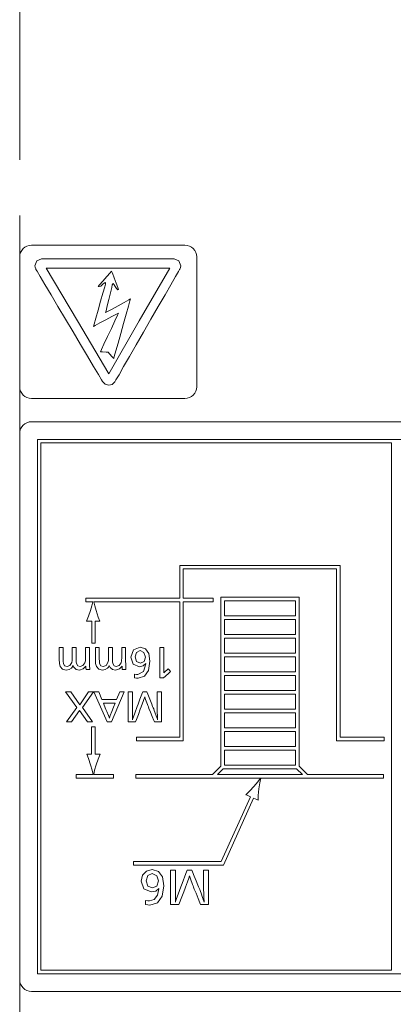
# Model space of a CAD drawing. Units: millimetres. Extents: x 0 to 297, y 0 to 210.
# Drawn here: x 232 to 236, y 102 to 111 of the extents above; entities that cross this region are included whole.
import ezdxf

# ---------------------------------------------------------------- set-up
doc = ezdxf.new("R2010")
doc.units = ezdxf.units.MM
doc.header["$MEASUREMENT"] = 0
doc.linetypes.add('AI-Linetype-2', pattern=[5, 3, -0.5, 1, -0.5])
doc.layers.add('_U+30EC_U+30A4_U+30E4_U+30FC 2', color=7, linetype='Continuous')
doc.layers.add('_U+30EC_U+30A4_U+30E4_U+30FC 3', color=7, linetype='Continuous')

# ---------------------------------------------------------------- blocks, each defined once
blk = doc.blocks.new('block 144')
at = {"layer": '_U+30EC_U+30A4_U+30E4_U+30FC 3', "color": 250, "linetype": 'AI-Linetype-2', "lineweight": 13, "true_color": 0x221814}
blk.add_lwpolyline([(232.2481, 69.9093), (232.2481, 147.3967)], dxfattribs=at)

msp = doc.modelspace()

# ---------------------------------------------------------------- linework, layer by layer
at = {"layer": '_U+30EC_U+30A4_U+30E4_U+30FC 2', "color": 250, "lineweight": 9, "true_color": 0x221814}
for points in [[(233.7345, 109.1414), (232.3543, 109.1414)], [(232.2481, 109.0351), (232.2481, 107.8664)], [(232.3853, 108.9564), (232.4029, 108.9993), (232.4454, 109.0178)], [(232.4454, 109.0178), (232.4467, 109.0178), (232.448, 109.0179)], [(232.448, 109.0179), (232.468, 109.0179), (232.5237, 109.0179), (232.6086, 109.0179), (232.7162, 109.0179), (232.84, 109.0179), (232.9736, 109.0179), (233.1104, 109.0179), (233.244, 109.0179), (233.3678, 109.0179), (233.4755, 109.0179), (233.5604, 109.0179), (233.616, 109.0179), (233.6361, 109.0179)], [(233.6361, 109.0179), (233.6367, 109.0178), (233.6374, 109.0178)], [(233.6374, 109.0178), (233.6808, 108.9998), (233.6987, 108.9564)], [(233.8418, 107.8664), (233.8418, 109.0351)], [(232.3919, 108.9287), (232.3871, 108.9419), (232.3853, 108.9564)], [(232.3945, 108.9232), (232.3932, 108.9259), (232.3919, 108.9287)], [(233.0504, 107.9828), (232.7677, 108.4585), (232.4851, 108.9343)], [(232.4851, 108.9343), (233.0419, 108.9343), (233.5987, 108.9343)], [(233.5987, 108.9343), (233.3246, 108.4585), (233.0504, 107.9828)], [(233.6907, 108.9259), (233.6893, 108.9239), (233.688, 108.922)], [(233.6987, 108.9564), (233.6966, 108.9403), (233.6907, 108.9259)], [(232.995, 107.9125), (232.9849, 107.9295), (232.9567, 107.9769), (232.9138, 108.0492), (232.8594, 108.1407), (232.7968, 108.246), (232.7293, 108.3597), (232.6602, 108.476), (232.5927, 108.5897), (232.5301, 108.695), (232.4757, 108.7865), (232.4328, 108.8588), (232.4046, 108.9061), (232.3945, 108.9232)], [(233.0757, 108.9061), (233.063, 108.8919), (233.0327, 108.858), (232.9965, 108.8176), (232.9662, 108.7838), (232.9535, 108.7696)], [(233.1371, 108.7422), (233.1308, 108.7592), (233.1155, 108.7999), (233.0973, 108.8484), (233.0821, 108.8891), (233.0757, 108.9061)], [(233.688, 108.922), (233.6782, 108.9049), (233.6508, 108.8575), (233.6092, 108.7852), (233.5564, 108.6935), (233.4956, 108.5881), (233.4301, 108.4743), (233.3629, 108.3578), (233.2974, 108.244), (233.2366, 108.1386), (233.1838, 108.0469), (233.1422, 107.9746), (233.1148, 107.9271), (233.105, 107.9101)], [(233.0209, 108.791), (233.0137, 108.766), (232.9977, 108.7099), (232.9763, 108.6355), (232.9533, 108.5555), (232.9323, 108.4825), (232.9171, 108.4295), (232.9112, 108.409)], [(232.9535, 108.7696), (232.9632, 108.7686), (232.9777, 108.7716)], [(232.9777, 108.7716), (232.994, 108.7867), (233.0104, 108.8023)], [(233.0104, 108.8023), (233.0192, 108.8036), (233.0209, 108.791)], [(233.0214, 108.5332), (233.0257, 108.5507), (233.0365, 108.5947), (233.0505, 108.6527), (233.0649, 108.712), (233.0763, 108.76), (233.0816, 108.784)], [(233.0816, 108.784), (233.0881, 108.7967), (233.0985, 108.784)], [(233.0985, 108.784), (233.1069, 108.7693), (233.1182, 108.7507)], [(233.1182, 108.7507), (233.1313, 108.7403), (233.1371, 108.7422)], [(233.2462, 108.6585), (233.2295, 108.6492), (233.1879, 108.626), (233.1338, 108.5958), (233.0797, 108.5657), (233.0381, 108.5425), (233.0214, 108.5332)], [(233.0946, 108.1204), (233.0998, 108.1388), (233.1137, 108.1883), (233.1339, 108.2599), (233.1578, 108.3448), (233.1829, 108.4341), (233.2069, 108.519), (233.227, 108.5906), (233.241, 108.6401), (233.2462, 108.6585)], [(232.9112, 108.409), (232.9279, 108.4179), (232.9697, 108.4401), (233.0241, 108.4691), (233.0786, 108.498), (233.1204, 108.5203), (233.1371, 108.5292)], [(233.1371, 108.5292), (233.1281, 108.5099), (233.1049, 108.4601), (233.0731, 108.392), (233.0385, 108.3178), (233.0067, 108.2497), (232.9835, 108.1999), (232.9745, 108.1805)], [(232.9745, 108.1805), (232.9928, 108.1799), (233.0267, 108.1786), (233.045, 108.1779)], [(233.045, 108.1779), (233.0578, 108.163), (233.0817, 108.1353), (233.0946, 108.1204)], [(232.9963, 107.9108), (232.9956, 107.9117), (232.995, 107.9125)], [(233.0502, 107.8788), (233.0184, 107.8876), (232.9963, 107.9108)], [(233.1034, 107.9096), (233.0814, 107.8873), (233.0502, 107.8788)], [(233.105, 107.9101), (233.1042, 107.9099), (233.1034, 107.9096)], [(232.3543, 107.7602), (233.7356, 107.7602)], [(242.1601, 107.5504), (232.3543, 107.5504)], [(232.2481, 106.1618), (232.2481, 107.463)], [(232.2481, 107.4431), (232.2481, 102.5248)], [(232.4076, 107.3915), (242.1082, 107.3915)], [(232.4076, 102.5784), (232.4076, 107.3915)], [(232.4395, 102.6102), (232.4395, 107.3596)], [(232.4395, 107.3596), (235.5956, 107.3596)], [(235.5956, 102.6102), (235.5956, 107.3596)], [(235.1334, 106.2564), (233.6886, 106.2564)], [(233.6886, 106.2564), (233.6886, 105.96)], [(233.7204, 106.2246), (233.7204, 105.96)], [(235.1016, 106.2246), (233.7204, 106.2246)], [(235.1016, 104.677), (235.1016, 106.2246)], [(235.1334, 104.7089), (235.1334, 106.2564)], [(232.2481, 105.8366), (232.2481, 106.0534)], [(232.8448, 105.96), (233.6886, 105.96)], [(232.8448, 105.9281), (232.8448, 105.96)], [(232.8448, 105.9281), (232.9062, 105.9281)], [(232.8862, 105.8499), (232.8979, 105.8916), (232.9062, 105.9281)], [(232.9152, 105.9281), (232.9236, 105.8916), (232.9352, 105.8499)], [(232.9152, 105.9281), (233.6886, 105.9281)], [(233.6886, 105.9281), (233.6886, 104.7089)], [(233.7204, 105.96), (233.9887, 105.96)], [(233.7204, 105.9281), (233.7204, 104.677)], [(233.7204, 105.9281), (233.9887, 105.9281)], [(233.9887, 105.9281), (233.9887, 105.96)], [(234.0586, 105.9705), (234.7634, 105.9705)], [(234.0586, 104.4472), (234.0586, 105.9705)], [(234.0905, 105.802), (234.0905, 105.9386)], [(234.0905, 105.9386), (234.7315, 105.9386)], [(234.7315, 105.9386), (234.7315, 105.802)], [(234.7634, 105.9705), (234.7634, 104.4472)], [(232.8509, 105.7537), (232.8689, 105.7989), (232.8862, 105.8499)], [(232.9352, 105.8499), (232.9553, 105.7913), (232.9706, 105.7537), (232.9583, 105.7537), (232.9289, 105.7537)], [(232.8971, 105.7537), (232.8647, 105.7537), (232.8509, 105.7537)], [(232.8971, 105.7537), (232.8971, 105.5566)], [(232.9289, 105.7537), (232.9289, 105.5566)], [(234.0905, 105.802), (234.7315, 105.802)], [(234.0905, 105.6341), (234.0905, 105.7701)], [(234.0905, 105.7701), (234.7315, 105.7701)], [(234.7315, 105.7701), (234.7315, 105.6341)], [(232.2481, 104.427), (232.2481, 105.7283)], [(232.8971, 105.5566), (232.9289, 105.5566)], [(234.0905, 105.6341), (234.7315, 105.6341)], [(234.0905, 105.4659), (234.0905, 105.6022)], [(234.0905, 105.6022), (234.7315, 105.6022)], [(234.7315, 105.6022), (234.7315, 105.4659)], [(232.6125, 105.346), (232.605, 105.3721), (232.603, 105.4111), (232.603, 105.4274), (232.603, 105.4633), (232.603, 105.4992), (232.603, 105.5155), (232.6205, 105.5155), (232.6381, 105.5155), (232.6381, 105.5003), (232.6381, 105.467), (232.6381, 105.4336), (232.6381, 105.4184), (232.6388, 105.39), (232.641, 105.3723)], [(232.7167, 105.3812), (232.7206, 105.399), (232.7214, 105.4314), (232.7214, 105.4532), (232.7214, 105.4937), (232.7214, 105.5155), (232.739, 105.5155), (232.7566, 105.5155), (232.7566, 105.4995), (232.7566, 105.4645), (232.7566, 105.4294), (232.7566, 105.4135), (232.7574, 105.3877), (232.7598, 105.3719)], [(232.8339, 105.3779), (232.8391, 105.3968), (232.8403, 105.4277), (232.8403, 105.4505), (232.8403, 105.4927), (232.8403, 105.5155), (232.8579, 105.5155), (232.8755, 105.5155), (232.8755, 105.498), (232.8755, 105.4596), (232.8755, 105.4213), (232.8755, 105.4038), (232.8761, 105.3577), (232.878, 105.3171)], [(232.9387, 105.346), (232.9312, 105.3721), (232.9292, 105.4111), (232.9292, 105.4274), (232.9292, 105.4633), (232.9292, 105.4992), (232.9292, 105.5155), (232.9468, 105.5155), (232.9643, 105.5155), (232.9643, 105.5003), (232.9643, 105.467), (232.9643, 105.4336), (232.9643, 105.4184), (232.965, 105.39), (232.9672, 105.3723)], [(233.0429, 105.3812), (233.0469, 105.399), (233.0477, 105.4314), (233.0477, 105.4532), (233.0477, 105.4937), (233.0477, 105.5155), (233.0653, 105.5155), (233.0829, 105.5155), (233.0829, 105.4995), (233.0829, 105.4645), (233.0829, 105.4294), (233.0829, 105.4135), (233.0836, 105.3877), (233.086, 105.3719)], [(233.1602, 105.3779), (233.1653, 105.3968), (233.1665, 105.4277), (233.1665, 105.4505), (233.1665, 105.4927), (233.1665, 105.5155), (233.1841, 105.5155), (233.2017, 105.5155), (233.2017, 105.498), (233.2017, 105.4596), (233.2017, 105.4213), (233.2017, 105.4038), (233.2023, 105.3577), (233.2042, 105.3171)], [(233.2823, 105.2443), (233.2994, 105.2416), (233.3155, 105.2407), (233.3718, 105.2586), (233.407, 105.3103), (233.4191, 105.3929), (233.4094, 105.4633), (233.3803, 105.5061), (233.3323, 105.5205), (233.2725, 105.4948), (233.2493, 105.4291), (233.2709, 105.3677), (233.3263, 105.3437), (233.3598, 105.3511), (233.383, 105.3719), (233.383, 105.3716), (233.383, 105.3712), (233.383, 105.3701), (233.383, 105.3689), (233.3625, 105.2991), (233.3117, 105.2726), (233.299, 105.2737), (233.2829, 105.2772)], [(233.3805, 105.4301), (233.3671, 105.4719), (233.3333, 105.4886), (233.3, 105.4724), (233.287, 105.4314), (233.3002, 105.3906), (233.3342, 105.3749), (233.3674, 105.3905), (233.3805, 105.4301)], [(233.5089, 105.5155), (233.5271, 105.5155), (233.5454, 105.5155), (233.5454, 105.4935), (233.5454, 105.4411), (233.5454, 105.3785), (233.5454, 105.3261), (233.5454, 105.3041), (233.5454, 105.297), (233.5454, 105.2898), (233.5454, 105.2885), (233.5454, 105.2872), (233.5509, 105.2935), (233.56, 105.3021), (233.5729, 105.3139), (233.5859, 105.3257), (233.5961, 105.3129), (233.6062, 105.3001)], [(233.5428, 105.245), (233.5259, 105.245), (233.5089, 105.245), (233.5089, 105.265), (233.5089, 105.3151), (233.5089, 105.3802), (233.5089, 105.4453), (233.5089, 105.4954), (233.5089, 105.5155)], [(234.0905, 105.4659), (234.7315, 105.4659)], [(232.641, 105.3723), (232.6527, 105.3519), (232.6742, 105.345), (232.6996, 105.3546), (232.7167, 105.3812)], [(232.7598, 105.3719), (232.7712, 105.3517), (232.7915, 105.345), (232.8163, 105.3538), (232.8339, 105.3779)], [(232.9672, 105.3723), (232.979, 105.3519), (233.0005, 105.345), (233.0258, 105.3546), (233.0429, 105.3812)], [(233.086, 105.3719), (233.0974, 105.3517), (233.1177, 105.345), (233.1425, 105.3538), (233.1602, 105.3779)], [(234.0905, 105.2976), (234.0905, 105.434)], [(234.0905, 105.434), (234.7315, 105.434)], [(234.7315, 105.434), (234.7315, 105.2976)], [(232.7132, 105.331), (232.6923, 105.3182), (232.666, 105.3138), (232.6333, 105.3223), (232.6125, 105.346)], [(232.7287, 105.3533), (232.7209, 105.3401), (232.7132, 105.331)], [(232.737, 105.3354), (232.7328, 105.3429), (232.7287, 105.3533)], [(232.8438, 105.3493), (232.8202, 105.3232), (232.7851, 105.3138), (232.7564, 105.3193), (232.737, 105.3354)], [(232.8457, 105.3171), (232.8447, 105.3332), (232.8438, 105.3493)], [(232.878, 105.3171), (232.8618, 105.3171), (232.8457, 105.3171)], [(233.0394, 105.331), (233.0186, 105.3182), (232.9922, 105.3138), (232.9595, 105.3223), (232.9387, 105.346)], [(233.0549, 105.3533), (233.0471, 105.3401), (233.0394, 105.331)], [(233.0632, 105.3354), (233.059, 105.3429), (233.0549, 105.3533)], [(233.17, 105.3493), (233.1464, 105.3232), (233.1114, 105.3138), (233.0826, 105.3193), (233.0632, 105.3354)], [(233.1719, 105.3171), (233.1709, 105.3332), (233.17, 105.3493)], [(233.2042, 105.3171), (233.188, 105.3171), (233.1719, 105.3171)], [(233.6062, 105.3001), (233.5898, 105.2858), (233.5593, 105.2593), (233.5428, 105.245)], [(234.0905, 105.2976), (234.7315, 105.2976)], [(233.2829, 105.2772), (233.2826, 105.2608), (233.2823, 105.2443)], [(234.0905, 105.129), (234.0905, 105.2658)], [(234.0905, 105.2658), (234.7315, 105.2658)], [(234.7315, 105.2658), (234.7315, 105.129)], [(232.6603, 105.1167), (232.7091, 105.1167)], [(232.7613, 104.9748), (232.6603, 105.1167)], [(232.7091, 105.1167), (232.7892, 105.001)], [(232.7892, 105.001), (232.8663, 105.1167)], [(232.9125, 105.1167), (232.8128, 104.9748)], [(232.8663, 105.1167), (232.9125, 105.1167)], [(232.9168, 105.1167), (232.9603, 105.1167)], [(233.0341, 104.8462), (232.9168, 105.1167)], [(232.9603, 105.1167), (232.9886, 105.0482)], [(233.1896, 105.1167), (233.0743, 104.8462)], [(233.1202, 105.0482), (233.1481, 105.1167)], [(233.1481, 105.1167), (233.1896, 105.1167)], [(233.2259, 105.1167), (233.2451, 105.1167), (233.2644, 105.1167), (233.2644, 105.1006), (233.2644, 105.0624), (233.2644, 105.0168), (233.2644, 104.9785), (233.2644, 104.9625), (233.2644, 104.9523), (233.2641, 104.9436), (233.2639, 104.9289), (233.2637, 104.9143), (233.2637, 104.9019), (233.2637, 104.8894), (233.2635, 104.8847), (233.2631, 104.8751), (233.2631, 104.8721), (233.2631, 104.8691), (233.2631, 104.8666), (233.2631, 104.8641), (233.2634, 104.865), (233.2637, 104.8658), (233.2669, 104.8762), (233.2721, 104.8924)], [(233.2903, 104.8462), (233.2736, 104.8462), (233.2426, 104.8462), (233.2259, 104.8462), (233.2259, 104.8662), (233.2259, 104.9163), (233.2259, 104.9814), (233.2259, 105.0466), (233.2259, 105.0966), (233.2259, 105.1167)], [(233.2721, 104.8924), (233.2841, 104.9264), (233.3056, 104.9854), (233.3136, 105.0059), (233.331, 105.0511), (233.3485, 105.0962), (233.3565, 105.1167)], [(233.3565, 105.1167), (233.3751, 105.1167), (233.3937, 105.1167)], [(233.3937, 105.1167), (233.4017, 105.0962), (233.4192, 105.0511), (233.4368, 105.0059), (233.4448, 104.9854), (233.4497, 104.9743), (233.4545, 104.9632), (233.4598, 104.9487), (233.4651, 104.9342), (233.477, 104.9022), (233.4824, 104.8874), (233.4832, 104.8846), (233.4841, 104.8818), (233.4876, 104.8708), (233.4897, 104.8641)], [(233.4864, 104.9426), (233.4859, 104.9552), (233.4857, 104.9648), (233.4857, 104.9806), (233.4857, 105.0183), (233.4857, 105.0632), (233.4857, 105.1009), (233.4857, 105.1167), (233.505, 105.1167), (233.5243, 105.1167), (233.5243, 105.0966), (233.5243, 105.0466), (233.5243, 104.9814), (233.5243, 104.9163), (233.5243, 104.8662), (233.5243, 104.8462), (233.5078, 104.8462), (233.4772, 104.8462), (233.4608, 104.8462)], [(234.0905, 105.129), (234.7315, 105.129)], [(232.9886, 105.0482), (233.1202, 105.0482)], [(233.3744, 105.0725), (233.3641, 105.0407), (233.3422, 104.9814), (233.334, 104.9603), (233.3162, 104.9138), (233.2984, 104.8673), (233.2903, 104.8462)], [(233.4608, 104.8462), (233.4551, 104.8603), (233.4416, 104.894), (233.4255, 104.9343), (233.412, 104.968), (233.4063, 104.9821), (233.4019, 104.9932), (233.3976, 105.0044), (233.3818, 105.0478), (233.3744, 105.0725)], [(234.0905, 104.9611), (234.0905, 105.0971)], [(234.0905, 105.0971), (234.7315, 105.0971)], [(234.7315, 105.0971), (234.7315, 104.9611)], [(232.6702, 104.8462), (232.7613, 104.9748)], [(232.7862, 104.9485), (232.7151, 104.8462)], [(232.858, 104.8462), (232.7862, 104.9485)], [(232.8128, 104.9748), (232.9048, 104.8462)], [(233.0018, 105.0153), (233.01, 104.9958), (233.025, 104.9595), (233.0331, 104.9399)], [(233.1075, 105.0153), (233.091, 105.0153), (233.0547, 105.0153), (233.0184, 105.0153), (233.0018, 105.0153)], [(233.0331, 104.9399), (233.0476, 104.9032), (233.0553, 104.8794)], [(233.0553, 104.8794), (233.0634, 104.9039), (233.0776, 104.9409), (233.0926, 104.9781), (233.1075, 105.0153)], [(233.487, 104.9216), (233.4868, 104.9323), (233.4864, 104.9426)], [(234.0905, 104.9611), (234.7315, 104.9611)], [(232.7151, 104.8462), (232.6702, 104.8462)], [(232.9048, 104.8462), (232.858, 104.8462)], [(233.0743, 104.8462), (233.0341, 104.8462)], [(233.4897, 104.8641), (233.4897, 104.8646), (233.4897, 104.8651), (233.4899, 104.8673), (233.49, 104.8695), (233.49, 104.8715), (233.4897, 104.8751), (233.489, 104.8816), (233.4884, 104.8881), (233.4879, 104.8954), (233.4877, 104.9037), (233.4877, 104.9053), (233.4877, 104.907), (233.4875, 104.9087), (233.4874, 104.9103), (233.4873, 104.9145), (233.487, 104.9216)], [(234.0905, 104.793), (234.0905, 104.9293)], [(234.0905, 104.9293), (234.7315, 104.9293)], [(234.7315, 104.9293), (234.7315, 104.793)], [(232.8955, 104.8026), (232.9274, 104.8026)], [(232.8955, 104.8026), (232.8955, 104.5552)], [(232.9274, 104.8026), (232.9274, 104.5552)], [(234.0905, 104.793), (234.7315, 104.793)], [(234.0905, 104.6247), (234.0905, 104.7611)], [(234.0905, 104.7611), (234.7315, 104.7611)], [(234.7315, 104.7611), (234.7315, 104.6247)], [(233.6886, 104.7089), (233.2999, 104.7089)], [(233.2999, 104.7089), (233.2999, 104.677)], [(233.7204, 104.677), (233.2999, 104.677)], [(235.5296, 104.677), (235.1016, 104.677)], [(235.5296, 104.7089), (235.1334, 104.7089)], [(235.5296, 104.7089), (235.5296, 104.677)], [(234.0905, 104.6247), (234.7315, 104.6247)], [(234.0905, 104.4566), (234.0905, 104.5928)], [(234.0905, 104.5928), (234.7315, 104.5928)], [(234.7315, 104.5928), (234.7315, 104.4566)], [(232.8869, 104.459), (232.8667, 104.5176), (232.8514, 104.5552), (232.8645, 104.5552), (232.8955, 104.5552)], [(232.9274, 104.5552), (232.9582, 104.5552), (232.9711, 104.5552)], [(232.9711, 104.5552), (232.9532, 104.51), (232.9357, 104.459)], [(232.9084, 104.3723), (232.8998, 104.4122), (232.8869, 104.459)], [(232.9357, 104.459), (232.9228, 104.4122), (232.9141, 104.3723)], [(233.9842, 104.3724), (234.0586, 104.4472)], [(234.0292, 104.3724), (234.0812, 104.4247)], [(234.0812, 104.4247), (234.7408, 104.4247)], [(234.0905, 104.4566), (234.7315, 104.4566)], [(234.7408, 104.4247), (234.7928, 104.3724)], [(234.7634, 104.4472), (234.8378, 104.3724)], [(232.2481, 104.1019), (232.2481, 104.3186)], [(232.7562, 104.3723), (232.9084, 104.3723)], [(232.7562, 104.3404), (232.7562, 104.3723)], [(232.7562, 104.3404), (233.0926, 104.3404)], [(232.9141, 104.3723), (233.0926, 104.3723)], [(233.0926, 104.3404), (233.0926, 104.3723)], [(233.9842, 104.3724), (233.2941, 104.3724)], [(233.2941, 104.3724), (233.2941, 104.3405)], [(234.417, 104.3405), (233.2941, 104.3405)], [(234.7928, 104.3724), (234.0292, 104.3724)], [(234.3572, 104.264), (234.3914, 104.3053), (234.417, 104.3405)], [(234.4201, 104.3405), (234.4104, 104.2977), (234.4017, 104.2439)], [(235.5245, 104.3405), (234.4201, 104.3405)], [(235.5245, 104.3724), (234.8378, 104.3724)], [(235.5245, 104.3724), (235.5245, 104.3405)], [(234.2853, 104.1909), (234.3203, 104.2247), (234.3572, 104.264)], [(234.4017, 104.2439), (234.396, 104.1822), (234.3945, 104.1416), (234.3825, 104.147), (234.3543, 104.1597)], [(234.0613, 103.5888), (234.3253, 104.1728)], [(234.0819, 103.5569), (234.3543, 104.1597)], [(234.3253, 104.1728), (234.2972, 104.1855), (234.2853, 104.1909)], [(232.2481, 102.6923), (232.2481, 103.9935)], [(233.2732, 103.5888), (234.0613, 103.5888)], [(233.2732, 103.5569), (233.2732, 103.5888)], [(233.2732, 103.5569), (234.0819, 103.5569)], [(233.3409, 103.4122), (233.3537, 103.4665), (233.3886, 103.5032), (233.4404, 103.5167)], [(233.4404, 103.5167), (233.4979, 103.5002), (233.5327, 103.4513), (233.5444, 103.3708)], [(233.4981, 103.4134), (233.482, 103.4612), (233.4415, 103.4802), (233.4017, 103.4618), (233.386, 103.4149), (233.4018, 103.3682), (233.4426, 103.3503), (233.4825, 103.3682), (233.4981, 103.4134)], [(233.6071, 103.5109), (233.6292, 103.5109), (233.6512, 103.5109), (233.6512, 103.4926), (233.6512, 103.4489), (233.6512, 103.3968), (233.6512, 103.3531), (233.6512, 103.3347), (233.6511, 103.3231), (233.6508, 103.3131), (233.6506, 103.2964), (233.6504, 103.2797), (233.6504, 103.2654), (233.6504, 103.2512), (233.6502, 103.2459), (233.6496, 103.2349), (233.6496, 103.2315), (233.6496, 103.228), (233.6496, 103.2252), (233.6496, 103.2223), (233.65, 103.2233), (233.6504, 103.2242), (233.654, 103.2361), (233.6599, 103.2546)], [(233.6808, 103.2018), (233.6617, 103.2018), (233.6262, 103.2018), (233.6071, 103.2018), (233.6071, 103.2247), (233.6071, 103.282), (233.6071, 103.3564), (233.6071, 103.4308), (233.6071, 103.488), (233.6071, 103.5109)], [(233.6599, 103.2546), (233.6737, 103.2935), (233.6983, 103.3609), (233.7043, 103.3765), (233.7187, 103.4137), (233.7359, 103.4581), (233.7503, 103.4953), (233.7564, 103.511)], [(233.7769, 103.4605), (233.7699, 103.438), (233.7589, 103.4067), (233.74, 103.3564), (233.7339, 103.3403), (233.7192, 103.302), (233.7016, 103.2562), (233.6869, 103.2179), (233.6808, 103.2018)], [(233.7564, 103.511), (233.7776, 103.5109), (233.7989, 103.5109)], [(233.8756, 103.2018), (233.8691, 103.218), (233.8537, 103.2565), (233.8353, 103.3025), (233.8198, 103.341), (233.8133, 103.3571), (233.8084, 103.3699), (233.8035, 103.3826), (233.7853, 103.4322), (233.7769, 103.4605)], [(233.7989, 103.5109), (233.805, 103.4953), (233.8195, 103.4581), (233.8368, 103.4137), (233.8513, 103.3765), (233.8574, 103.3609), (233.8629, 103.3482), (233.8684, 103.3355), (233.8745, 103.319), (233.8806, 103.3025), (233.8941, 103.2659), (233.9003, 103.2489), (233.9012, 103.2457), (233.9022, 103.2425), (233.9063, 103.23), (233.9086, 103.2223)], [(233.9049, 103.312), (233.9043, 103.3264), (233.9041, 103.3374), (233.9041, 103.3555), (233.9041, 103.3985), (233.9041, 103.4499), (233.9041, 103.4929), (233.9041, 103.5109), (233.9261, 103.5109), (233.9481, 103.5109), (233.9481, 103.4938), (233.9481, 103.4497), (233.9481, 103.3893), (233.9481, 103.3235), (233.9481, 103.2631), (233.9481, 103.219), (233.9481, 103.2018), (233.9293, 103.2018), (233.8944, 103.2018), (233.8756, 103.2018)], [(233.4331, 103.3146), (233.3668, 103.3421), (233.3409, 103.4122)], [(233.4157, 103.2333), (233.4596, 103.2472), (233.4893, 103.2856), (233.5011, 103.3435)], [(233.5444, 103.3708), (233.5299, 103.2764), (233.4877, 103.2173), (233.4202, 103.1969)], [(233.5009, 103.3466), (233.4731, 103.323), (233.4331, 103.3146)], [(233.5011, 103.3435), (233.5011, 103.3448), (233.5011, 103.3461), (233.5011, 103.3463), (233.5011, 103.3465)], [(233.9056, 103.288), (233.9054, 103.3003), (233.9049, 103.312)], [(233.9086, 103.2223), (233.9086, 103.2229), (233.9086, 103.2235), (233.9088, 103.2259), (233.909, 103.2284), (233.909, 103.2308), (233.9086, 103.2349), (233.9079, 103.2423), (233.9071, 103.2497), (233.9066, 103.258), (233.9064, 103.2675), (233.9064, 103.2694), (233.9064, 103.2713), (233.9062, 103.2732), (233.906, 103.2751), (233.906, 103.2799), (233.9056, 103.288)], [(233.3804, 103.2011), (233.3808, 103.2199), (233.3811, 103.2387)], [(233.4202, 103.1969), (233.4009, 103.198), (233.3804, 103.2011)], [(233.3811, 103.2387), (233.4004, 103.2346), (233.4157, 103.2333)], [(242.1082, 102.5784), (232.4076, 102.5784)], [(235.5956, 102.6102), (232.4395, 102.6102)], [(232.3554, 102.4185), (242.1612, 102.4185)]]:
    msp.add_lwpolyline(points, dxfattribs=at)
for points in [[(232.3543, 109.1414), (232.2957, 109.1414), (232.2481, 109.0938), (232.2481, 109.0351)], [(232.2481, 107.8664), (232.2481, 107.8077), (232.2957, 107.7602), (232.3543, 107.7602)], [(233.7356, 107.7602), (233.7943, 107.7602), (233.8418, 107.8077), (233.8418, 107.8664)]]:
    msp.add_open_spline(points, degree=3, dxfattribs=at)
for points in [[(233.8418, 109.0351), (233.8418, 109.0938), (233.7943, 109.1414), (233.7356, 109.1414), (233.7352, 109.1414), (233.7349, 109.1414), (233.7345, 109.1414)], [(232.3543, 107.5504), (232.2957, 107.5504), (232.2481, 107.5028), (232.2481, 107.4442), (232.2481, 107.4438), (232.2481, 107.4435), (232.2481, 107.4431)], [(232.2481, 102.5248), (232.2481, 102.4661), (232.2957, 102.4185), (232.3543, 102.4185), (232.3547, 102.4185), (232.3551, 102.4185), (232.3554, 102.4185)]]:
    msp.add_open_spline(points, degree=3, knots=[0, 0, 0, 0, 1, 1, 1, 2, 2, 2, 2], dxfattribs=at)

# ---------------------------------------------------------------- block references
at = {"layer": '_U+30EC_U+30A4_U+30E4_U+30FC 3'}
msp.add_blockref('block 144', (0, 0), dxfattribs=at)

doc.saveas('drawing.dxf')
